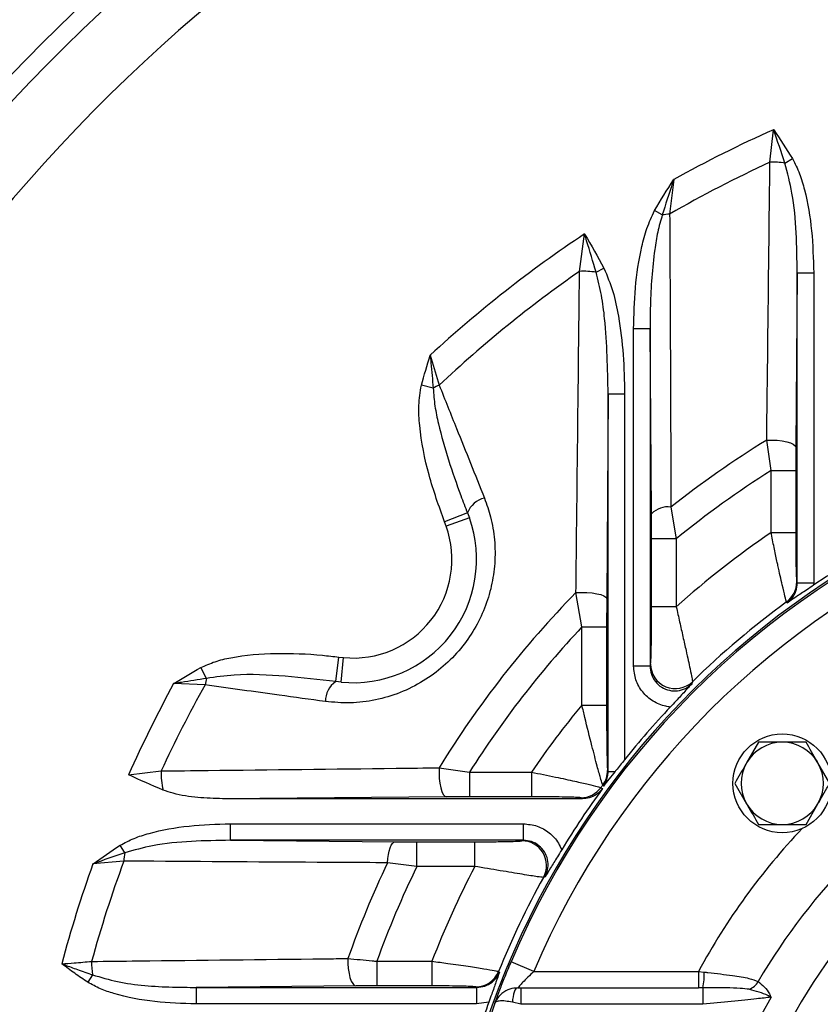
# Model space of a CAD drawing. Units: millimetres. Extents: x 0 to 425, y 0 to 273.
# Drawn here: x 298 to 313, y 147 to 166 of the extents above; entities that cross this region are included whole.
import ezdxf

# ---------------------------------------------------------------- set-up
doc = ezdxf.new("R2010")
doc.units = ezdxf.units.MM
doc.linetypes.add('CENTERX2', pattern=[20.32, 12.7, -2.54, 2.54, -2.54])
doc.layers.add('CENTER', color=16, linetype='CENTERX2')
doc.layers.add('DIMENSION', color=5, linetype='Continuous')
doc.styles.add('SLDTEXTSTYLE0', font='TXT', dxfattribs={"width": 0.605})
doc.dimstyles.new('SLDDIMSTYLE1', dxfattribs={"dimtxt": 2.54, "dimasz": 2.54, "dimexe": 0, "dimexo": 0.0625, "dimgap": 0.635, "dimtad": 0, "dimtih": 1, "dimtoh": 1, "dimdec": 4, "dimlfac": 6.5, "dimzin": 12, "dimdsep": 46, "dimtxsty": 'SLDTEXTSTYLE0', "dimsah": 1, "dimcen": 0.09, "dimadec": 1, "dimazin": 3, "dimtfac": 1, "dimtdec": 1, "dimtofl": 0, "dimtmove": 0, "dimatfit": 3, "dimfxl": 1, "dimfrac": 2, "dimtolj": 1, "dimtzin": 12, "dimarcsym": 0})
doc.dimstyles.new('SLDDIMSTYLE2', dxfattribs={"dimtxt": 2.54, "dimasz": 2.54, "dimexe": 0, "dimexo": 0.0625, "dimgap": 0.635, "dimtad": 0, "dimtih": 1, "dimtoh": 1, "dimdec": 4, "dimlfac": 6.5, "dimzin": 12, "dimdsep": 46, "dimtxsty": 'SLDTEXTSTYLE0', "dimsah": 1, "dimcen": 0.09, "dimadec": 0, "dimazin": 3, "dimtfac": 1, "dimtofl": 0, "dimtmove": 0, "dimatfit": 3, "dimfxl": 1, "dimfrac": 2, "dimtolj": 1, "dimtzin": 12, "dimarcsym": 0})
doc.dimstyles.new('SLDDIMSTYLE3', dxfattribs={"dimtxt": 2.54, "dimasz": 2.54, "dimexe": 0, "dimexo": 0.0625, "dimgap": 0.635, "dimtad": 0, "dimtih": 1, "dimtoh": 1, "dimdec": 0, "dimlfac": 6.5, "dimrnd": 1e-09, "dimzin": 12, "dimdsep": 46, "dimtxsty": 'SLDTEXTSTYLE0', "dimsah": 1, "dimcen": 0, "dimadec": 0, "dimazin": 3, "dimtfac": 1, "dimtdec": 0, "dimtofl": 0, "dimtmove": 0, "dimatfit": 3, "dimfxl": 1, "dimfrac": 2, "dimtolj": 1, "dimtzin": 12, "dimarcsym": 0})

# ---------------------------------------------------------------- blocks, each defined once
blk = doc.blocks.new('_D_3')
at = {"layer": 'DIMENSION'}
for p, q in [((321.929, 211.292), (321.929, 216.714)), ((305.739, 181.047), (293.322, 211.024))]:
    blk.add_line(p, q, dxfattribs=at)
for start, end in [(90, 95.67868), (102.2592, 112.5)]:
    blk.add_arc((321.929, 141.96), 72.214, start, end, dxfattribs=at)
for points in [[(321.929, 214.174), (319.383, 214.51), (319.396, 213.748)], [(294.294, 208.677), (296.797, 209.253), (296.518, 209.962)]]:
    blk.add_solid(points, dxfattribs=at)
at = {"layer": 'DIMENSION', "insert": (306.595, 214.619), "char_height": 2.54, "attachment_point": 1, "style": 'SLDTEXTSTYLE0'}
blk.add_mtext('22.5°', dxfattribs=at)
blk = doc.blocks.new('_D_4')
at = {"layer": 'DIMENSION'}
for p, q in [((305.739, 181.047), (295.546, 205.654)), ((282.842, 158.15), (258.235, 168.343))]:
    blk.add_line(p, q, dxfattribs=at)
for start, end in [(112.5, 133.04449), (137.76928, 157.5)]:
    blk.add_arc((321.929, 141.96), 66.402, start, end, dxfattribs=at)
for points in [[(296.518, 203.307), (294.038, 202.64), (294.343, 201.941)], [(260.582, 167.371), (261.948, 169.546), (261.249, 169.851)]]:
    blk.add_solid(points, dxfattribs=at)
at = {"layer": 'DIMENSION', "insert": (271.966, 189.864), "char_height": 2.54, "attachment_point": 1, "style": 'SLDTEXTSTYLE0'}
blk.add_mtext('45°', dxfattribs=at)
blk = doc.blocks.new('_D_5')
at = {"layer": 'DIMENSION'}
for p, q in [((355.301, 161.08), (288.557, 122.84)), ((288.557, 122.84), (272.46, 113.617)), ((272.46, 113.617), (269.285, 113.617))]:
    blk.add_line(p, q, dxfattribs=at)
for points in [[(355.301, 161.08), (352.908, 160.148), (353.287, 159.487)], [(288.557, 122.84), (290.95, 123.772), (290.571, 124.433)]]:
    blk.add_solid(points, dxfattribs=at)
at = {"layer": 'DIMENSION', "char_height": 2.54, "attachment_point": 1, "style": 'SLDTEXTSTYLE0'}
for s, insert in [('%%c', (259.761, 114.743)), ('500', (263.464, 114.75))]:
    blk.add_mtext(s, dxfattribs=dict(at, insert=insert))
blk = doc.blocks.new('SW_CENTERMARKSYMBOL_0')
at = {"layer": 'CENTER', "color": 0}
blk.add_arc((14.719, -35.534), 38.462, 113.6643, 156.3357, dxfattribs=at)

msp = doc.modelspace()

# ---------------------------------------------------------------- linework, layer by layer
at = {"color": 7, "linetype": 'Continuous', "lineweight": 25}
for p, q in [((312.179294, 163.098956), (312.248565, 163.70802)), ((312.458995, 163.081884), (312.601388, 163.166065)), ((310.378556, 162.775246), (310.302877, 162.127932)), ((310.16538, 162.112682), (310.021157, 162.193687)), ((308.616674, 161.056967), (308.710103, 161.757676)), ((308.927403, 161.041326), (309.074375, 161.117229)), ((312.69033, 161.029089), (312.663303, 157.765371)), ((312.69033, 161.029089), (312.997916, 161.029089)), ((312.69033, 155.228908), (312.69033, 161.029089)), ((312.997916, 161.029089), (312.997916, 155.228908)), ((309.936791, 159.98113), (309.629204, 159.98113)), ((309.629204, 153.673018), (309.629204, 159.98113)), ((309.963818, 156.523251), (309.936791, 159.98113)), ((309.936791, 159.98113), (309.936791, 153.673018)), ((305.824937, 159.491292), (305.991131, 158.92751)), ((305.878514, 158.870125), (305.657821, 158.927797)), ((309.151868, 158.766632), (309.124841, 154.93887)), ((309.151868, 158.766632), (309.459455, 158.766632)), ((309.151868, 151.701476), (309.151868, 158.766632)), ((309.459455, 158.766632), (309.459455, 151.920149)), ((312.200222, 157.33013), (312.119186, 157.899807)), ((312.663303, 157.765371), (312.661602, 157.33013)), ((312.200222, 157.33013), (312.661602, 157.33013)), ((312.200222, 156.173097), (312.200222, 157.33013)), ((312.661602, 157.33013), (312.661602, 156.173097)), ((310.32735, 156.647122), (310.426899, 156.052254)), ((306.520316, 156.539237), (306.090433, 156.372302)), ((306.555847, 156.445007), (306.1212, 156.289765)), ((306.520316, 156.539237), (306.555847, 156.445007)), ((309.965519, 156.052254), (309.963818, 156.523251)), ((306.1212, 156.289765), (306.090433, 156.372302)), ((309.965519, 154.780407), (309.965519, 156.052254)), ((310.426899, 156.052254), (309.965519, 156.052254)), ((310.426899, 156.052254), (310.426899, 154.780407)), ((312.200222, 156.173097), (312.661602, 156.173097)), ((312.680691, 155.245757), (312.69033, 155.228908)), ((312.69033, 155.228908), (312.997916, 155.228908)), ((312.997916, 155.228908), (312.99668, 155.185282)), ((308.66176, 154.404683), (308.550628, 155.049265)), ((309.124841, 154.93887), (309.123141, 154.404683)), ((310.426899, 154.780407), (309.965519, 154.780407)), ((312.501486, 154.855905), (312.491269, 154.873637)), ((308.66176, 154.404683), (309.123141, 154.404683)), ((308.66176, 152.943685), (308.66176, 154.404683)), ((309.123141, 154.404683), (309.123141, 152.943685)), ((304.055189, 153.384018), (304.113167, 153.841517)), ((304.113167, 153.841517), (304.200695, 153.831631)), ((304.155216, 153.372339), (304.200695, 153.831631)), ((301.638272, 153.442863), (301.528922, 153.643048)), ((309.936791, 153.673018), (309.629204, 153.673018)), ((309.936791, 153.673018), (309.94643, 153.709531)), ((301.609837, 153.319708), (301.022595, 153.344574)), ((304.155216, 153.372339), (304.055189, 153.384018)), ((310.730507, 153.38044), (310.721026, 153.3426)), ((308.66176, 152.943685), (309.123141, 152.943685)), ((311.966084, 152.248079), (311.744027, 151.863463)), ((313.298431, 151.478848), (313.076373, 151.863463)), ((300.181027, 151.640483), (300.790092, 151.709754)), ((305.989241, 151.769861), (306.558918, 151.688826)), ((306.558918, 151.688826), (306.558918, 151.227446)), ((306.558918, 151.688826), (307.715951, 151.688826)), ((307.715951, 151.688826), (307.715951, 151.227446)), ((309.142229, 151.72092), (309.151868, 151.701476)), ((309.151868, 151.701476), (309.284265, 151.701476)), ((309.062256, 151.427258), (309.051917, 151.447529)), ((311.521969, 151.478848), (311.744027, 151.094232)), ((309.01541, 151.397779), (309.046462, 151.379887)), ((306.123677, 151.225745), (301.936902, 151.190872)), ((308.673856, 151.190872), (301.936902, 151.190872)), ((306.558918, 151.227446), (306.123677, 151.225745)), ((307.715951, 151.227446), (306.558918, 151.227446)), ((308.673856, 151.190872), (308.643291, 151.208357)), ((312.854316, 150.709617), (313.076373, 151.094232)), ((302.083565, 150.413795), (302.083565, 150.721382)), ((302.083565, 150.721382), (307.566701, 150.721382)), ((307.566701, 150.413795), (307.566701, 150.721382)), ((300.107842, 150.179326), (300.020222, 150.319629)), ((302.083565, 150.413795), (305.166615, 150.386768)), ((307.566701, 150.413795), (302.083565, 150.413795)), ((305.166615, 150.386768), (305.574523, 150.385067)), ((305.574523, 150.385067), (306.656794, 150.385067)), ((305.574523, 149.923687), (305.574523, 150.385067)), ((306.656794, 149.923687), (306.656794, 150.385067)), ((307.539277, 150.404156), (307.566701, 150.413795)), ((300.091188, 150.023551), (299.512641, 149.97203)), ((305.574523, 149.923687), (305.024038, 149.993139)), ((306.656794, 149.923687), (305.574523, 149.923687)), ((307.970931, 149.728792), (307.942319, 149.719188)), ((304.824371, 148.150365), (304.824371, 147.688984)), ((304.824371, 148.150365), (305.856051, 148.150365)), ((305.856051, 148.150365), (305.856051, 147.688984)), ((307.762563, 147.960103), (307.337571, 148.140103)), ((307.101632, 147.958427), (307.119495, 147.948332)), ((307.762563, 147.960103), (310.843328, 147.960103)), ((310.843328, 147.960103), (310.947192, 147.94851)), ((310.843328, 147.960103), (310.843328, 147.65241)), ((299.505183, 147.896542), (299.415653, 147.75745)), ((304.432569, 147.687284), (301.441103, 147.660257)), ((301.441103, 147.660257), (301.441103, 147.35267)), ((301.441103, 147.660257), (306.691275, 147.660257)), ((304.824371, 147.688984), (304.432569, 147.687284)), ((305.856051, 147.688984), (304.824371, 147.688984)), ((306.691275, 147.660257), (306.674364, 147.669895)), ((306.691275, 147.660257), (306.691275, 147.35267)), ((307.460894, 147.652446), (307.517411, 147.65241)), ((307.517411, 147.65241), (307.517411, 147.344718)), ((307.517411, 147.65241), (310.843328, 147.65241)), ((310.925946, 147.652407), (310.843328, 147.65241)), ((310.925946, 147.652407), (310.925946, 147.344718)), ((306.921254, 147.387803), (306.691275, 147.35267)), ((307.517411, 147.344718), (307.361588, 147.381749)), ((306.691275, 147.35267), (301.441103, 147.35267)), ((310.925946, 147.344718), (307.517411, 147.344718))]:
    msp.add_line(p, q, dxfattribs=at)
at = {"color": 7, "linetype": 'Continuous', "lineweight": 25, "flags": 128}
for points in [[(312.119186, 157.899807), (312.218308, 157.901194), (312.316671, 157.896283), (312.409712, 157.885301), (312.493119, 157.868759), (312.563023, 157.847423), (312.616183, 157.822281), (312.650134, 157.794502), (312.663303, 157.765371)], [(308.550628, 155.049265), (308.652878, 155.052031), (308.755658, 155.049141), (308.853829, 155.040739), (308.942484, 155.027244), (309.017191, 155.009332), (309.074216, 154.987898), (309.110707, 154.964012), (309.124841, 154.93887)], [(305.989241, 151.769861), (305.987854, 151.670739), (305.992765, 151.572377), (306.003746, 151.479336), (306.020289, 151.395929), (306.041625, 151.326025), (306.066766, 151.272865), (306.094546, 151.238913), (306.123677, 151.225745)], [(305.024038, 149.993139), (305.030525, 150.071512), (305.04116, 150.14543), (305.05562, 150.212641), (305.073463, 150.271094), (305.094147, 150.319007), (305.117039, 150.354921), (305.141444, 150.37774), (305.166615, 150.386768)], [(304.283748, 148.201302), (304.284189, 148.105695), (304.290998, 148.011931), (304.303883, 147.924036), (304.322291, 147.845782), (304.345432, 147.780527), (304.372313, 147.731072), (304.40178, 147.69954), (304.432569, 147.687284)], [(307.460894, 147.652446), (307.443003, 147.64671), (307.425686, 147.631272), (307.409501, 147.606629), (307.394967, 147.573574), (307.382551, 147.533167), (307.372652, 147.486708), (307.365589, 147.435689), (307.361588, 147.381749)]]:
    msp.add_lwpolyline(points, dxfattribs=at)
at = {"color": 7, "linetype": 'Continuous', "lineweight": 25}
for centre, radius in [((321.928945, 141.960103), 34.615385), ((321.928945, 141.960103), 34.538462), ((321.928945, 141.960103), 33.044672), ((312.4102, 151.478848), 0.923077)]:
    msp.add_circle(centre, radius, dxfattribs=at)
for centre, radius, start, end in [((321.928945, 141.960103), 32.69863, 98.2264973, 201.7735027), ((321.928945, 141.960103), 31.469548, 98.4047548, 201.5952452), ((321.928945, 141.960103), 23.805077, 113.9946863, 119.0260333), ((321.928945, 141.960103), 23.278892, 114.7600734, 119.9619859), ((312.235188, 161.714894), 1.38519, 80.7018898, 92.3126104), ((310.378219, 160.821244), 1.308859, 93.2999158, 99.3586451), ((321.928945, 141.960103), 23.805077, 123.7310405, 132.5703287), ((321.928945, 141.960103), 23.278892, 124.8800438, 133.2078198), ((308.695932, 159.537241), 1.521792, 81.2510991, 92.9854308), ((306.523413, 157.743705), 1.297967, 114.2104432, 119.7920701), ((321.928945, 141.960103), 18.716451, 121.6093528, 128.3059727), ((321.928945, 141.960103), 15.877195, 291.3219061, 180), ((321.928945, 141.960103), 18.190266, 122.3324699, 129.2214017), ((306.940195, 156.379539), 0.449223, 103.187756, 159.1760774), ((310.269587, 156.221267), 0.429755, 82.2755572, 135.3568338), ((304.382613, 155.6688), 2.307692, 264.3449672, 19.6550328), ((321.928945, 141.960103), 15.846154, 112.9544994, 157.0455006), ((304.382613, 155.6688), 1.846154, 264.3449672, 19.6550328), ((321.928945, 141.960103), 15.384615, 112.9544994, 157.0455006), ((321.928945, 141.960103), 17.223741, 124.3914445, 131.8976344), ((321.928945, 141.960103), 15.959032, 121.233079, 124.035029), ((312.219122, 155.246441), 0.461569, 306.1294657, 359.9151383), ((321.928945, 141.960103), 18.716451, 135.6259283, 148.3906472), ((321.928945, 141.960103), 15.994659, 126.1606794, 134.4379231), ((321.928945, 141.960103), 18.190266, 136.8324558, 147.6675301), ((310.408719, 153.712361), 0.462298, 180.3507314, 314.1119443), ((321.928945, 141.960103), 23.805077, 151.4296713, 156.0053137), ((321.928945, 141.960103), 23.278892, 150.7921802, 155.2399266), ((302.887248, 153.089625), 1.297967, 164.2079299, 169.7895568), ((304.311721, 153.015245), 0.449223, 124.8239226, 180.812244), ((321.928945, 141.960103), 17.223741, 140.3794638, 145.6085555), ((321.928945, 141.960103), 15.959032, 136.6940079, 141.3837741), ((321.928945, 141.960103), 10.651085, 303.3377682, 236.6622318), ((312.4102, 151.478848), 0.769231, 90, 150), ((312.4102, 151.478848), 0.769231, 30, 90), ((312.4102, 151.478848), 0.769231, 150, 210), ((321.928945, 141.960103), 11.539316, 120.2382932, 149.7617068), ((321.928945, 141.960103), 9.851677, 303.3377682, 236.6622318), ((312.4102, 151.478848), 0.769231, 330, 30), ((302.066981, 151.649736), 1.278299, 177.3089001, 193.4447254), ((308.681106, 151.721636), 0.461123, 323.5277697, 359.9111468), ((321.928945, 141.960103), 15.994659, 143.6182753, 143.8393206), ((321.928945, 141.960103), 15.959032, 143.8254006, 148.766921), ((308.642607, 151.669925), 0.461569, 270.0848617, 323.8705343), ((312.4102, 151.478848), 0.769231, 210, 270), ((312.4102, 151.478848), 0.769231, 270, 330), ((307.537513, 149.942057), 0.462102, 331.1646576, 89.7813007), ((301.346694, 149.968106), 1.256729, 170.3242853, 177.4713891), ((321.928945, 141.960103), 23.805077, 160.3323388, 165.0480577), ((321.928945, 141.960103), 23.278892, 159.7336649, 164.5867769), ((321.928945, 141.960103), 18.716451, 154.5834185, 160.5210427), ((321.928945, 141.960103), 18.190266, 154.0368035, 160.1044647), ((321.928945, 141.960103), 17.223741, 152.4604434, 158.9364722), ((321.928945, 141.960103), 15.994659, 150.9806623, 157.9744245), ((300.793326, 148.114404), 1.306437, 178.5644263, 189.5995398), ((306.673618, 148.131622), 0.461727, 270.092545, 337.9693015), ((309.862188, 147.877549), 1.087322, 348.0498493, 3.7419467), ((311.669483, 147.935319), 0.33336, 291.4706125, 330.5213844), ((321.928945, 141.960103), 15.959032, 160.116906, 162.1417263), ((321.928945, 141.960103), 11.184023, 150.448405, 209.551595), ((321.928945, 141.960103), 15.846154, 160.0615668, 199.9384332)]:
    msp.add_arc(centre, radius, start, end, dxfattribs=at)
at = {"color": 8, "linetype": 'Continuous', "lineweight": 25}
msp.add_arc((321.928945, 141.960103), 12.605193, 136.5157204, 151.5758924, dxfattribs=at)
at = {"color": 7, "linetype": 'Continuous', "lineweight": 25}
for points, knots in [([(312.458995, 163.081884), (312.390334, 163.289568), (312.321309, 163.498347), (312.248945, 163.706926), (312.248565, 163.70802)], [0, 0, 0, 0, 0.994752275, 1, 1, 1, 1]), ([(312.248565, 163.70802), (312.249163, 163.707151), (312.3713, 163.52953), (312.486626, 163.347352), (312.601388, 163.166065)], [0, 0, 0, 0, 0.004893038, 1, 1, 1, 1]), ([(312.119186, 157.899807), (312.122672, 158.193744), (312.140098, 159.663454), (312.160081, 161.395678), (312.176283, 162.832027), (312.179294, 163.098956)], [0, 0, 0, 0, 0.169115012, 0.845589352, 1, 1, 1, 1]), ([(312.69033, 161.029089), (312.686086, 161.277765), (312.677576, 161.776409), (312.621218, 162.467928), (312.508098, 162.896047), (312.458995, 163.081884)], [0, 0, 0, 0, 0.360202225, 0.722276969, 1, 1, 1, 1]), ([(312.601388, 163.166065), (312.647807, 163.073517), (312.741705, 162.886308), (312.87154, 162.435356), (312.976966, 161.814513), (312.990893, 161.292402), (312.997916, 161.029089)], [0, 0, 0, 0, 0.141379085, 0.28598306, 0.639904697, 1, 1, 1, 1]), ([(310.021157, 162.193687), (310.137567, 162.387927), (310.254554, 162.583131), (310.377947, 162.774302), (310.378556, 162.775246)], [0, 0, 0, 0, 0.9950615291, 1, 1, 1, 1]), ([(310.378556, 162.775246), (310.378171, 162.774087), (310.376682, 162.769599), (310.368141, 162.743859), (310.295273, 162.524197), (310.226971, 162.307808), (310.16538, 162.112682)], [0, 0, 0, 0, 0.005250953, 0.020325641, 0.116587858, 1, 1, 1, 1]), ([(309.629204, 159.98113), (309.635335, 160.237949), (309.647662, 160.754376), (309.744207, 161.383288), (309.868487, 161.867653), (309.970006, 162.084451), (310.021157, 162.193687)], [0, 0, 0, 0, 0.3399676021, 0.6836292295, 0.8405925934, 1, 1, 1, 1]), ([(310.16538, 162.112682), (310.134869, 162.006745), (310.073515, 161.793719), (309.985649, 161.228504), (309.940989, 160.622329), (309.937745, 160.126855), (309.936791, 159.98113)], [0, 0, 0, 0, 0.1535848995, 0.3088428302, 0.796722367, 1, 1, 1, 1]), ([(310.302877, 162.127932), (310.304431, 161.834474), (310.312199, 160.367146), (310.320603, 158.541467), (310.326082, 157.003073), (310.32735, 156.647122)], [0, 0, 0, 0, 0.161179034, 0.805915023, 1, 1, 1, 1]), ([(308.927403, 161.041326), (308.869418, 161.237517), (308.800682, 161.47008), (308.725933, 161.707466), (308.712489, 161.750112), (308.710493, 161.75644), (308.710103, 161.757676)], [0, 0, 0, 0, 0.82122551, 0.97347359, 0.994817631, 1, 1, 1, 1]), ([(308.710103, 161.757676), (308.710725, 161.756644), (308.8374, 161.546235), (308.956179, 161.331205), (309.074375, 161.117229)], [0, 0, 0, 0, 0.004905032, 1, 1, 1, 1]), ([(308.550628, 155.049265), (308.553873, 155.347429), (308.570103, 156.838349), (308.592294, 158.841184), (308.610981, 160.53954), (308.616674, 161.056967)], [0, 0, 0, 0, 0.148080468, 0.740450789, 1, 1, 1, 1]), ([(309.151868, 158.766632), (309.142301, 159.23607), (309.12974, 159.852426), (309.036014, 160.611881), (308.963688, 160.897855), (308.927403, 161.041326)], [0, 0, 0, 0, 0.6142290297, 0.8064619384, 1, 1, 1, 1]), ([(309.074375, 161.117229), (309.13398, 160.974018), (309.254774, 160.683792), (309.365122, 160.137038), (309.445328, 159.496789), (309.454733, 159.01068), (309.459455, 158.766632)], [0, 0, 0, 0, 0.1935773541, 0.3922949275, 0.6949055713, 1, 1, 1, 1]), ([(305.657821, 158.927797), (305.711644, 159.115197), (305.765734, 159.303523), (305.824647, 159.490373), (305.824937, 159.491292)], [0, 0, 0, 0, 0.995080474, 1, 1, 1, 1]), ([(305.824937, 159.491292), (305.825034, 159.490165), (305.825362, 159.486343), (305.826526, 159.472759), (305.830604, 159.42521), (305.848134, 159.220774), (305.864829, 159.028074), (305.878514, 158.870125)], [0, 0, 0, 0, 0.00541482, 0.018358782, 0.06523939, 0.233811499, 1, 1, 1, 1]), ([(306.090433, 156.372302), (305.986766, 156.662818), (305.777818, 157.248369), (305.634957, 157.983554), (305.596559, 158.550843), (305.637246, 158.8012), (305.657821, 158.927797)], [0, 0, 0, 0, 0.352612382, 0.710710385, 0.853714928, 1, 1, 1, 1]), ([(305.878514, 158.870125), (305.88705, 158.759066), (305.90424, 158.53543), (306.002338, 158.087216), (306.160304, 157.527231), (306.351457, 156.974153), (306.478421, 156.647143), (306.520316, 156.539237)], [0, 0, 0, 0, 0.137462262, 0.276803694, 0.566214886, 0.856860884, 1, 1, 1, 1]), ([(305.991131, 158.92751), (306.099675, 158.657037), (306.381803, 157.954021), (306.66405, 157.250048), (306.837708, 156.816916)], [0, 0, 0, 0, 0.384732203, 1, 1, 1, 1]), ([(306.837708, 156.816916), (306.879281, 156.700233), (306.969235, 156.447762), (307.035601, 156.03484), (307.041486, 155.598688), (306.977402, 155.168167), (306.849896, 154.752754), (306.656306, 154.358517), (306.398044, 153.988467), (306.07603, 153.659463), (305.692942, 153.377771), (305.262812, 153.164325), (304.801298, 153.027387), (304.328334, 152.968156), (304.01782, 152.995302), (303.862542, 153.008877)], [0, 0, 0, 0, 0.065574894, 0.141888232, 0.218182788, 0.291400226, 0.364600859, 0.438527387, 0.512446947, 0.590947599, 0.669460847, 0.752314245, 0.835196308, 0.917587244, 1, 1, 1, 1]), ([(312.491269, 154.873637), (312.490693, 154.874734), (312.486009, 154.883655), (312.464633, 154.959122), (312.40859, 155.191136), (312.352281, 155.44274), (312.299493, 155.688381), (312.256259, 155.893883), (312.219144, 156.078811), (312.200222, 156.173097)], [0, 0, 0, 0, 0.0283856389, 0.2309446061, 0.426397145, 0.6639883484, 0.709577241, 0.8519279513, 1, 1, 1, 1]), ([(312.661602, 156.173097), (312.66194, 156.042236), (312.6626, 155.786962), (312.66738, 155.489147), (312.673386, 155.307831), (312.677929, 155.252443), (312.68039, 155.246485), (312.680691, 155.245757)], [0, 0, 0, 0, 0.302477953, 0.590054004, 0.781156865, 0.973271424, 1, 1, 1, 1]), ([(312.501486, 154.855905), (312.532276, 154.882457), (312.602365, 154.942899), (312.674877, 155.073375), (312.685177, 155.17705), (312.69033, 155.228908)], [0, 0, 0, 0, 0.281402701, 0.64056381, 1, 1, 1, 1]), ([(312.99668, 155.185282), (312.953589, 155.156306), (312.83639, 155.077501), (312.667956, 154.966136), (312.555637, 154.891999), (312.501841, 154.856142), (312.501486, 154.855905)], [0, 0, 0, 0, 0.230547953, 0.62704067, 0.997536817, 1, 1, 1, 1]), ([(309.94643, 153.709531), (309.948317, 153.72536), (309.952078, 153.756916), (309.957492, 153.914936), (309.962501, 154.180688), (309.965172, 154.495231), (309.965432, 154.709377), (309.965519, 154.780407)], [0, 0, 0, 0, 0.155939429, 0.310874167, 0.542360776, 0.848206282, 1, 1, 1, 1]), ([(310.426899, 154.780407), (310.448074, 154.685822), (310.490459, 154.496493), (310.552772, 154.218197), (310.62214, 153.907514), (310.681902, 153.635872), (310.723286, 153.437489), (310.72806, 153.399772), (310.730507, 153.38044)], [0, 0, 0, 0, 0.143663864, 0.287570052, 0.436746916, 0.666907085, 0.829275253, 1, 1, 1, 1]), ([(301.528922, 153.643048), (301.618015, 153.683405), (301.798633, 153.765221), (302.270283, 153.872765), (302.944906, 153.927024), (303.621964, 153.898556), (304.011732, 153.853295), (304.113167, 153.841517)], [0, 0, 0, 0, 0.111639027, 0.226325177, 0.551037023, 0.883160282, 1, 1, 1, 1]), ([(301.022595, 153.344574), (301.023416, 153.345078), (301.190464, 153.447444), (301.360111, 153.545487), (301.528922, 153.643048)], [0, 0, 0, 0, 0.004919526, 1, 1, 1, 1]), ([(310.315541, 152.906314), (310.287371, 152.910301), (310.174078, 152.926332), (309.984058, 153.005555), (309.788085, 153.180121), (309.654795, 153.411858), (309.637734, 153.585968), (309.629204, 153.673018)], [0, 0, 0, 0, 0.076028338, 0.305765228, 0.53664405, 0.76833776, 1, 1, 1, 1]), ([(309.936791, 153.673018), (309.941808, 153.620478), (309.951827, 153.515541), (310.031492, 153.375781), (310.149001, 153.270067), (310.295566, 153.210151), (310.452334, 153.203245), (310.603416, 153.245972), (310.682279, 153.310765), (310.721026, 153.3426)], [0, 0, 0, 0, 0.145168667, 0.289948538, 0.433796733, 0.576685589, 0.719184835, 0.86202687, 1, 1, 1, 1]), ([(304.055189, 153.384018), (303.740712, 153.419378), (303.110029, 153.490293), (302.298297, 153.533729), (301.810225, 153.466536), (301.638272, 153.442863)], [0, 0, 0, 0, 0.391781114, 0.785717114, 1, 1, 1, 1]), ([(301.638272, 153.442863), (301.481704, 153.41793), (301.290689, 153.387511), (301.088085, 153.355062), (301.040962, 153.347516), (301.0275, 153.34536), (301.023712, 153.344753), (301.022595, 153.344574)], [0, 0, 0, 0, 0.766188501, 0.93476061, 0.981641218, 0.99458518, 1, 1, 1, 1]), ([(303.862542, 153.008877), (303.573444, 153.048715), (302.822015, 153.152262), (302.071564, 153.255927), (301.609837, 153.319708)], [0, 0, 0, 0, 0.384732266, 1, 1, 1, 1]), ([(310.721026, 153.3426), (310.720733, 153.342285), (310.676548, 153.294862), (310.585013, 153.195699), (310.447894, 153.047317), (310.35108, 152.944176), (310.315541, 152.906314)], [0, 0, 0, 0, 0.002476028, 0.372594189, 0.769684866, 1, 1, 1, 1]), ([(309.051917, 151.447529), (309.048699, 151.45464), (309.041033, 151.471578), (309.007579, 151.582636), (308.943969, 151.813023), (308.843238, 152.199591), (308.742685, 152.604269), (308.680123, 152.866668), (308.66176, 152.943685)], [0, 0, 0, 0, 0.0951170655, 0.2265650143, 0.3984800767, 0.6183994683, 0.8879965396, 1, 1, 1, 1]), ([(309.123141, 152.943685), (309.123271, 152.838222), (309.123531, 152.627402), (309.125767, 152.309696), (309.129353, 152.03142), (309.134065, 151.836926), (309.138441, 151.740818), (309.141126, 151.726713), (309.142229, 151.72092)], [0, 0, 0, 0, 0.204621545, 0.409037975, 0.634949084, 0.800008573, 0.917866149, 1, 1, 1, 1]), ([(312.4102, 152.248079), (312.291566, 152.248079), (312.141205, 152.248079), (311.996597, 152.248079), (311.966084, 152.248079)], [0, 0, 0, 0, 0.7889992378, 1, 1, 1, 1]), ([(312.854316, 152.248079), (312.741797, 152.248079), (312.595317, 152.248079), (312.445041, 152.248079), (312.4102, 152.248079)], [0, 0, 0, 0, 0.768150727, 1, 1, 1, 1]), ([(313.076373, 151.863463), (313.071109, 151.872581), (312.996123, 152.002461), (312.92264, 152.129737), (312.854316, 152.248079)], [0, 0, 0, 0, 0.070200577, 1, 1, 1, 1]), ([(309.459455, 151.920149), (309.405416, 151.85246), (309.345228, 151.777068), (309.289916, 151.708483), (309.284265, 151.701476)], [0, 0, 0, 0, 0.897839111, 1, 1, 1, 1]), ([(311.744027, 151.863463), (311.738762, 151.854346), (311.663776, 151.724465), (311.590293, 151.597189), (311.521969, 151.478848)], [0, 0, 0, 0, 0.070200577, 1, 1, 1, 1]), ([(300.823715, 151.352523), (300.608882, 151.444506), (300.392991, 151.536942), (300.182061, 151.639978), (300.181027, 151.640483)], [0, 0, 0, 0, 0.995100468, 1, 1, 1, 1]), ([(300.790092, 151.709754), (301.082446, 151.713052), (302.544235, 151.729544), (304.27664, 151.749549), (305.720844, 151.766678), (305.989241, 151.769861)], [0, 0, 0, 0, 0.16911475, 0.845585218, 1, 1, 1, 1]), ([(307.715951, 151.688826), (307.868768, 151.657946), (308.157938, 151.599511), (308.524453, 151.519666), (308.789188, 151.458787), (308.967556, 151.414644), (308.999315, 151.403451), (309.01541, 151.397779)], [0, 0, 0, 0, 0.239467549, 0.453137069, 0.638654681, 0.816879823, 1, 1, 1, 1]), ([(309.284265, 151.701476), (309.245296, 151.653336), (309.166354, 151.555818), (309.097418, 151.470948), (309.062524, 151.42759), (309.062256, 151.427258)], [0, 0, 0, 0, 0.491724342, 0.99609736, 1, 1, 1, 1]), ([(309.062256, 151.427258), (309.086412, 151.467009), (309.129216, 151.53745), (309.149757, 151.634537), (309.151374, 151.685819), (309.151868, 151.701476)], [0, 0, 0, 0, 0.473640431, 0.839298373, 1, 1, 1, 1]), ([(313.076373, 151.094232), (313.081637, 151.10335), (313.156624, 151.23323), (313.230107, 151.360506), (313.298431, 151.478848)], [0, 0, 0, 0, 0.070200577, 1, 1, 1, 1]), ([(301.936902, 151.190872), (301.782954, 151.195415), (301.472991, 151.204563), (301.098201, 151.262001), (300.886787, 151.331722), (300.823715, 151.352523)], [0, 0, 0, 0, 0.409112964, 0.82371775, 1, 1, 1, 1]), ([(309.046462, 151.379887), (309.011746, 151.341211), (308.942315, 151.263859), (308.806825, 151.20154), (308.714539, 151.194136), (308.673856, 151.190872)], [0, 0, 0, 0, 0.358635049, 0.7172597906, 1, 1, 1, 1]), ([(308.643291, 151.208357), (308.63187, 151.210304), (308.609066, 151.214192), (308.479392, 151.219318), (308.288968, 151.223576), (308.027638, 151.226777), (307.824277, 151.227213), (307.715951, 151.227446)], [0, 0, 0, 0, 0.172713023, 0.344882391, 0.530026998, 0.749655177, 1, 1, 1, 1]), ([(311.744027, 151.094232), (311.749291, 151.085115), (311.824277, 150.955235), (311.89776, 150.827958), (311.966084, 150.709617)], [0, 0, 0, 0, 0.070200577, 1, 1, 1, 1]), ([(300.020222, 150.319629), (300.106076, 150.365245), (300.27984, 150.45757), (300.710817, 150.590391), (301.313997, 150.699419), (301.825359, 150.714013), (302.083565, 150.721382)], [0, 0, 0, 0, 0.13713298, 0.277551156, 0.635207327, 1, 1, 1, 1]), ([(307.566701, 150.721382), (307.653537, 150.712886), (307.827217, 150.695894), (308.057181, 150.562726), (308.208213, 150.398018), (308.2636, 150.277323), (308.282935, 150.235192)], [0, 0, 0, 0, 0.283034467, 0.566093354, 0.848535749, 1, 1, 1, 1]), ([(311.966084, 150.709617), (311.996597, 150.709617), (312.141205, 150.709617), (312.291566, 150.709617), (312.4102, 150.709617)], [0, 0, 0, 0, 0.211000762, 1, 1, 1, 1]), ([(312.4102, 150.709617), (312.445041, 150.709617), (312.595317, 150.709617), (312.741797, 150.709617), (312.854316, 150.709617)], [0, 0, 0, 0, 0.231849273, 1, 1, 1, 1]), ([(299.512641, 149.97203), (299.513459, 149.972619), (299.679919, 150.092381), (299.85049, 150.206285), (300.020222, 150.319629)], [0, 0, 0, 0, 0.004915955, 1, 1, 1, 1]), ([(302.083565, 150.413795), (301.841103, 150.409349), (301.354736, 150.400431), (300.688375, 150.342423), (300.280361, 150.227794), (300.107842, 150.179326)], [0, 0, 0, 0, 0.364579039, 0.731328271, 1, 1, 1, 1]), ([(306.656794, 150.385067), (306.766091, 150.385345), (306.984856, 150.385899), (307.271468, 150.39021), (307.461754, 150.396155), (307.528077, 150.401196), (307.53755, 150.4037), (307.539277, 150.404156)], [0, 0, 0, 0, 0.261163171, 0.522739042, 0.76931939, 0.957950439, 1, 1, 1, 1]), ([(307.970931, 149.728792), (307.974849, 149.736087), (308.00318, 149.788829), (308.035101, 149.898243), (308.027458, 150.055483), (307.96761, 150.201846), (307.862285, 150.319153), (307.72331, 150.398703), (307.618933, 150.408762), (307.566701, 150.413795)], [0, 0, 0, 0, 0.025998707, 0.187975099, 0.349612994, 0.511399778, 0.673760776, 0.836743036, 1, 1, 1, 1]), ([(300.107842, 150.179326), (299.910494, 150.111523), (299.712095, 150.043358), (299.513692, 149.972406), (299.512641, 149.97203)], [0, 0, 0, 0, 0.994701719, 1, 1, 1, 1]), ([(308.282935, 150.235192), (308.255916, 150.190845), (308.182428, 150.070221), (308.076068, 149.898675), (308.005042, 149.784292), (307.971155, 149.729157), (307.970931, 149.728792)], [0, 0, 0, 0, 0.230550774, 0.627093336, 0.997529999, 1, 1, 1, 1]), ([(305.024038, 149.993139), (304.731899, 149.994746), (303.271191, 150.002783), (301.627625, 150.013164), (300.27713, 150.022294), (300.091188, 150.023551)], [0, 0, 0, 0, 0.177345514, 0.886733334, 1, 1, 1, 1]), ([(307.942319, 149.719188), (307.939933, 149.719137), (307.926929, 149.718858), (307.83408, 149.730556), (307.561436, 149.773432), (307.141423, 149.842782), (306.817635, 149.896836), (306.656794, 149.923687)], [0, 0, 0, 0, 0.043851046, 0.239035306, 0.488170366, 0.745750941, 1, 1, 1, 1]), ([(298.929847, 148.102021), (299.006937, 148.107793), (299.196512, 148.121986), (299.379012, 148.137769), (299.4873, 148.147134)], [0, 0, 0, 0, 0.4066460829, 1, 1, 1, 1]), ([(299.4873, 148.147134), (299.777749, 148.150329), (301.230001, 148.166302), (302.828719, 148.184338), (304.138464, 148.199609), (304.283748, 148.201302)], [0, 0, 0, 0, 0.18184875, 0.909245893, 1, 1, 1, 1]), ([(304.283748, 148.201302), (304.434386, 148.187576), (304.61267, 148.171332), (304.795951, 148.153179), (304.824371, 148.150365)], [0, 0, 0, 0, 0.844934487, 1, 1, 1, 1]), ([(305.856051, 148.150365), (305.956479, 148.136885), (306.194103, 148.104993), (306.539198, 148.055027), (306.838916, 148.008431), (307.0464, 147.972949), (307.083161, 147.963283), (307.101632, 147.958427)], [0, 0, 0, 0, 0.160825923, 0.380532861, 0.588616196, 0.793302798, 1, 1, 1, 1]), ([(307.032616, 147.363803), (307.040543, 147.38564), (307.05851, 147.435138), (307.124136, 147.611203), (307.220275, 147.858636), (307.298417, 148.046147), (307.337571, 148.140103)], [0, 0, 0, 0, 0.201185204, 0.4560089833, 0.7274214674, 1, 1, 1, 1]), ([(298.929847, 148.102021), (298.930862, 148.101649), (298.934905, 148.100166), (298.953249, 148.093439), (299.049679, 148.058133), (299.237751, 147.989552), (299.410914, 147.929328), (299.505183, 147.896542)], [0, 0, 0, 0, 0.005289511, 0.021065064, 0.095565618, 0.507628504, 1, 1, 1, 1]), ([(299.415653, 147.75745), (299.333626, 147.812408), (299.169442, 147.922411), (299.010562, 148.041619), (298.930623, 148.101441), (298.929847, 148.102021)], [0, 0, 0, 0, 0.497166791, 0.99511965, 1, 1, 1, 1]), ([(306.691275, 147.660257), (306.743307, 147.665304), (306.847332, 147.675393), (306.985185, 147.755047), (307.075017, 147.85289), (307.108194, 147.924082), (307.119495, 147.948332)], [0, 0, 0, 0, 0.2847142, 0.569209234, 0.853264387, 1, 1, 1, 1]), ([(307.119495, 147.948332), (307.119352, 147.94793), (307.097738, 147.887004), (307.053334, 147.760021), (306.986558, 147.569537), (306.938815, 147.436672), (306.921254, 147.387803)], [0, 0, 0, 0, 0.002463805, 0.373019363, 0.769393359, 1, 1, 1, 1]), ([(307.762563, 147.960103), (307.724965, 147.924043), (307.652048, 147.854108), (307.558444, 147.757961), (307.496191, 147.691286), (307.47147, 147.664123), (307.462676, 147.654419), (307.461581, 147.653207), (307.460894, 147.652446)], [0, 0, 0, 0, 0.26908636, 0.521872056, 0.740132974, 0.884039752, 0.927186783, 1, 1, 1, 1]), ([(310.947192, 147.94851), (310.971342, 147.945789), (311.154771, 147.925115), (311.458308, 147.887892), (311.785136, 147.839925), (311.906659, 147.792129), (311.959687, 147.771273)], [0, 0, 0, 0, 0.058917033, 0.44749725, 0.758907732, 1, 1, 1, 1]), ([(301.441103, 147.35267), (301.184161, 147.360372), (300.665755, 147.375912), (300.066995, 147.489612), (299.649397, 147.628264), (299.493971, 147.714165), (299.415653, 147.75745)], [0, 0, 0, 0, 0.3693323599, 0.7451636055, 0.8715913802, 1, 1, 1, 1]), ([(299.505183, 147.896542), (299.659393, 147.85131), (300.14521, 147.708815), (300.802411, 147.668081), (301.294007, 147.662059), (301.441103, 147.660257)], [0, 0, 0, 0, 0.245789833, 0.774324343, 1, 1, 1, 1]), ([(311.959687, 147.771273), (312.037684, 147.70641), (312.131995, 147.627981), (312.189976, 147.499751), (312.199637, 147.476605), (312.19983, 147.476143)], [0, 0, 0, 0, 0.824122449, 0.996490065, 1, 1, 1, 1]), ([(306.674364, 147.669895), (306.662385, 147.672022), (306.638439, 147.676274), (306.501218, 147.68185), (306.303752, 147.686153), (306.077481, 147.688601), (305.921982, 147.68887), (305.856051, 147.688984)], [0, 0, 0, 0, 0.202561961, 0.404904244, 0.613335867, 0.836057285, 1, 1, 1, 1]), ([(307.460894, 147.652446), (307.410792, 147.647712), (307.30322, 147.637548), (307.159693, 147.555189), (307.072789, 147.454399), (307.040922, 147.386608), (307.032792, 147.364285), (307.032616, 147.363803)], [0, 0, 0, 0, 0.262861823, 0.564385076, 0.859649929, 0.996967217, 1, 1, 1, 1]), ([(310.994873, 147.652338), (310.991146, 147.652356), (310.968585, 147.652466), (310.945346, 147.652434), (310.925946, 147.652407)], [0, 0, 0, 0, 0.165180673, 1, 1, 1, 1]), ([(312.19983, 147.476143), (312.19941, 147.476395), (312.180149, 147.487969), (312.070584, 147.549171), (311.916922, 147.590973), (311.791501, 147.625092)], [0, 0, 0, 0, 0.004079376, 0.187114442, 1, 1, 1, 1]), ([(307.361588, 147.381749), (307.316549, 147.390766), (307.219577, 147.410181), (307.106658, 147.408939), (307.049254, 147.389391), (307.035118, 147.370608), (307.032669, 147.363947), (307.032616, 147.363803)], [0, 0, 0, 0, 0.262528708, 0.565245655, 0.86061605, 0.996994779, 1, 1, 1, 1]), ([(312.19983, 147.476143), (312.114943, 147.466667), (311.912462, 147.444066), (311.463407, 147.396462), (311.105332, 147.361988), (310.925946, 147.344718)], [0, 0, 0, 0, 0.264830516, 0.631701018, 1, 1, 1, 1])]:
    msp.add_open_spline(points, degree=3, knots=knots, dxfattribs=at)
at = {"color": 8, "linetype": 'Continuous', "lineweight": 25}
msp.add_open_spline([(311.791501, 147.625092), (311.737481, 147.63189), (311.609432, 147.648003), (311.337702, 147.651342), (311.117004, 147.651983), (310.994873, 147.652338)], degree=3, knots=[0, 0, 0, 0, 0.245799194, 0.582633475, 1, 1, 1, 1], dxfattribs=at)

# ---------------------------------------------------------------- block references
at = {"layer": 'CENTER'}
msp.add_blockref('SW_CENTERMARKSYMBOL_0', (307.210352, 177.493931), dxfattribs=at)

# ---------------------------------------------------------------- dimensions: what is measured, and where the dimension line sits
at = {"layer": 'DIMENSION'}
for base, line1, line2, dimstyle, picture, middle in [((318.351793, 214.085303), ((321.928945, 209.259759), (321.928945, 91.771004)), ((306.516223, 179.169706), (307.90448, 175.818156)), 'SLDDIMSTYLE1', '_D_3', (310.689437, 213.293923)), ((285.985619, 197.792609), ((306.516223, 179.169706), (307.90448, 175.818156)), ((284.719342, 157.372825), (288.070892, 155.984567)), 'SLDDIMSTYLE2', '_D_4', (274.604546, 188.53899))]:
    dim = msp.add_angular_dim_2l(base=base, line1=line1, line2=line2, dimstyle=dimstyle, dxfattribs=at)
    dim.commit()
    dim.dimension.update_dxf_attribs({"geometry": picture, "text_midpoint": middle, "dimtype": 162})
dim = msp.add_diameter_dim_2p(p1=(288.556723, 122.839833), p2=(355.301168, 161.080372), dimstyle='SLDDIMSTYLE3', dxfattribs=at)
dim.commit()
dim.dimension.update_dxf_attribs({"geometry": '_D_5', "text_midpoint": (264.522998, 113.617416), "dimtype": 163})

doc.saveas('drawing.dxf')
